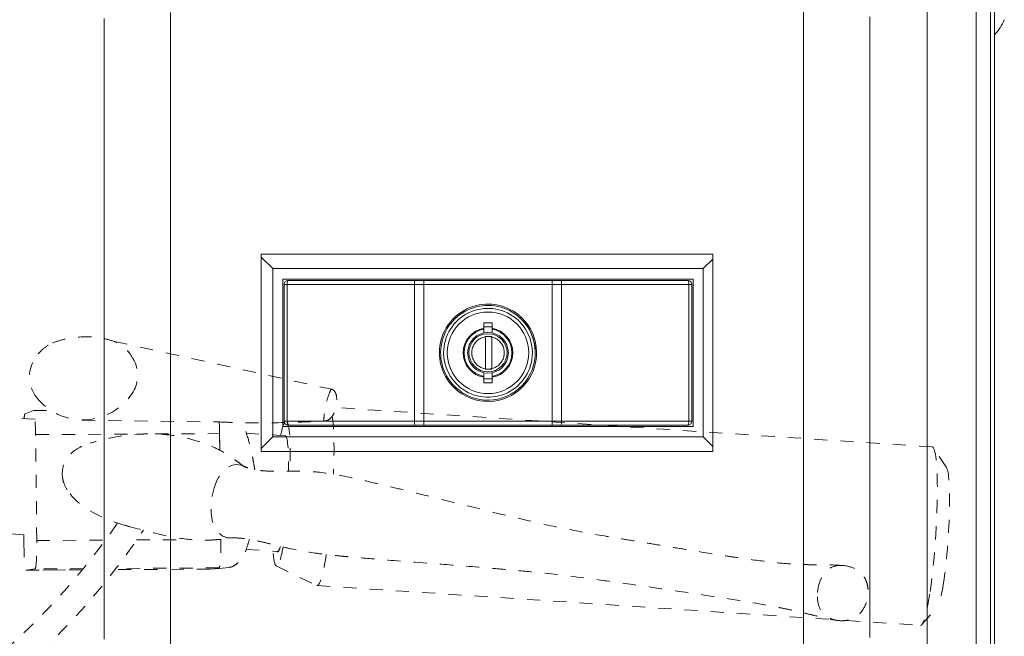
# Model space of a CAD drawing. Units: inches. Extents: x -59 to 363, y -535 to 202.
# Drawn here: x 196 to 203, y 35 to 40 of the extents above; entities that cross this region are included whole.
import ezdxf

# ---------------------------------------------------------------- set-up
doc = ezdxf.new("R2010")
doc.units = ezdxf.units.IN
doc.header["$MEASUREMENT"] = 0
doc.linetypes.add('DASHED', pattern=[0.2, 0.1, -0.1])
doc.layers.add('Unnamed [1.1]', color=7, linetype='Continuous', lineweight=0)
doc.layers.add('Unnamed [1]', color=7, linetype='Continuous', lineweight=0)

msp = doc.modelspace()

# ---------------------------------------------------------------- linework, layer by layer
at = {"layer": 'Unnamed [1.1]', "color": 178, "linetype": 'Continuous', "lineweight": 0}
for p, q in [((203.1205654, 44.8848201), (203.1205654, 0.8215303)), ((203.0136597, 44.7779144), (203.0136597, 0.928412)), ((202.6393591, 44.7689411), (202.6393591, 0.9373853)), ((203.1516919, 0.848953), (203.1516919, 44.6064411)), ((197.5755972, 36.574422), (197.5755972, 38.074422)), ((201.0105973, 38.074422), (197.5755972, 38.074422)), ((197.663353, 37.9644701), (197.5755973, 38.0522258)), ((201.0105974, 38.037721), (200.9373465, 37.9644701)), ((201.0105973, 36.574422), (201.0105973, 38.074422)), ((200.9373465, 37.9644701), (197.663353, 37.9644701)), ((197.663353, 37.9644701), (197.663353, 36.6844727)), ((200.9373465, 36.6844727), (200.9373465, 37.9644701)), ((197.7403529, 37.8844703), (197.7403529, 36.7644725)), ((200.8603466, 37.8844703), (197.7403529, 37.8844703)), ((197.7567641, 37.8444703), (197.7503529, 37.8444703)), ((197.7503529, 37.8444703), (197.7503529, 36.8044725)), ((197.7732576, 37.8444703), (197.7567641, 37.8444703)), ((197.7732576, 36.8044725), (197.7732576, 37.8444703)), ((197.7732576, 37.8444703), (198.7403849, 37.8444703)), ((198.7474801, 37.8744703), (197.7803529, 37.8744703)), ((198.7403849, 37.8444703), (198.7403849, 36.8044725)), ((198.7403849, 37.8444703), (198.775607, 37.8444703)), ((198.8113378, 37.8744703), (198.7474801, 37.8744703)), ((198.775607, 37.8444703), (198.8113378, 37.8444703)), ((199.7893618, 37.8744703), (198.8113378, 37.8744703)), ((198.8113378, 37.8744703), (198.8113378, 37.8656835)), ((198.8113378, 37.8656835), (198.8113378, 37.8444703)), ((198.8113378, 36.8044725), (198.8113378, 37.8444703)), ((198.8113378, 37.8444703), (199.7893618, 37.8444703)), ((199.8532194, 37.8744703), (199.7893618, 37.8744703)), ((199.7893618, 37.8656835), (199.7893618, 37.8744703)), ((199.7893618, 37.8444703), (199.7893618, 37.8656835)), ((199.7893618, 37.8444703), (199.7893618, 36.8044725)), ((199.7893618, 37.8444703), (199.8250926, 37.8444703)), ((199.8250926, 37.8444703), (199.8603147, 37.8444703)), ((200.8203467, 37.8744703), (199.8532194, 37.8744703)), ((199.8603147, 37.8444703), (200.827442, 37.8444703)), ((199.8603147, 36.8044725), (199.8603147, 37.8444703)), ((200.8439354, 37.8444703), (200.827442, 37.8444703)), ((200.827442, 37.8444703), (200.827442, 36.8044725)), ((200.8503467, 37.8444703), (200.8439354, 37.8444703)), ((200.8503467, 36.8044725), (200.8503467, 37.8444703)), ((200.8603466, 36.7644725), (200.8603466, 37.8844703)), ((199.2690998, 37.5518978), (199.3315998, 37.5518978)), ((199.2690998, 37.5110141), (199.2690998, 37.5518978)), ((199.3315998, 37.5218978), (199.2690998, 37.5218978)), ((199.3315998, 37.5518978), (199.3315998, 37.5110141)), ((199.2690998, 37.5038406), (199.2690998, 37.5110141)), ((199.2690998, 37.4762885), (199.2690998, 37.5038406)), ((199.3307162, 37.4494725), (199.2807162, 37.4494725)), ((199.2807162, 37.4494725), (199.2807162, 37.1994725)), ((199.3307162, 37.1994725), (199.3307162, 37.4494725)), ((199.3315998, 37.5110141), (199.3315998, 37.5038406)), ((199.3315998, 37.5038406), (199.3315998, 37.4762885)), ((199.2690998, 37.1451022), (199.2690998, 37.1726543)), ((199.2690998, 37.1379287), (199.2690998, 37.1451022)), ((199.2807162, 37.1994725), (199.3307162, 37.1994725)), ((199.3315998, 37.1726543), (199.3315998, 37.1451022)), ((199.3315998, 37.1451022), (199.3315998, 37.1379287)), ((199.2690998, 37.097045), (199.2690998, 37.1379287)), ((199.2690998, 37.127045), (199.3315998, 37.127045)), ((199.3315998, 37.097045), (199.2690998, 37.097045)), ((199.3315998, 37.1379287), (199.3315998, 37.097045)), ((197.7403529, 36.7644725), (200.8603466, 36.7644725)), ((197.7503529, 36.8044725), (197.7567641, 36.8044725)), ((197.7567641, 36.8044725), (197.7732576, 36.8044725)), ((198.7403849, 36.8044725), (197.7732576, 36.8044725)), ((197.7803529, 36.7744725), (198.7474801, 36.7744725)), ((198.775607, 36.8044725), (198.7403849, 36.8044725)), ((198.7474801, 36.7744725), (198.8113378, 36.7744725)), ((198.8113378, 36.8044725), (198.775607, 36.8044725)), ((198.8113378, 36.8044725), (198.8113378, 36.7832593)), ((199.7893618, 36.8044725), (198.8113378, 36.8044725)), ((198.8113378, 36.7832593), (198.8113378, 36.7744725)), ((198.8113378, 36.7744725), (199.7893618, 36.7744725)), ((199.7893618, 36.7832593), (199.7893618, 36.8044725)), ((199.8250926, 36.8044725), (199.7893618, 36.8044725)), ((199.7893618, 36.7744725), (199.7893618, 36.7832593)), ((199.7893618, 36.7744725), (199.8532194, 36.7744725)), ((199.8603147, 36.8044725), (199.8250926, 36.8044725)), ((199.8532194, 36.7744725), (200.8203467, 36.7744725)), ((200.827442, 36.8044725), (199.8603147, 36.8044725)), ((200.827442, 36.8044725), (200.8439354, 36.8044725)), ((200.8439354, 36.8044725), (200.8503467, 36.8044725)), ((197.5755975, 36.5967171), (197.663353, 36.6844727)), ((197.663353, 36.6844727), (200.9373465, 36.6844727)), ((200.9373465, 36.6844727), (201.0105975, 36.6112217)), ((197.5755972, 36.574422), (201.0105973, 36.574422))]:
    msp.add_line(p, q, dxfattribs=at)
at = {"layer": 'Unnamed [1.1]', "color": 178, "linetype": 'Continuous', "lineweight": 0, "extrusion": (0, 0, -1)}
for points in [[(-201.6994291, 39.9178761), (-201.6994283, 39.8427129), (-201.6994275, 39.7675497), (-201.6994268, 39.6923865), (-201.6994263, 39.6172233), (-201.6994258, 39.5420601), (-201.6994255, 39.4668968), (-201.6994253, 39.3917335), (-201.6994253, 39.3165702), (-201.6994254, 39.2414068), (-201.6994258, 39.1662434), (-201.6994263, 39.09108), (-201.6994271, 39.0159165), (-201.6994281, 38.940753), (-201.6994294, 38.8655895), (-201.6994309, 38.7904259), (-201.6994327, 38.7152622), (-201.6994348, 38.6400985), (-201.6994372, 38.5649348), (-201.6994399, 38.489771), (-201.6994429, 38.4146071), (-201.6994464, 38.3394432), (-201.6994501, 38.2642792), (-201.6994543, 38.1891151), (-201.6994589, 38.113951), (-201.6994639, 38.0387868), (-201.6994693, 37.9636225), (-201.6994751, 37.8884582), (-201.6994814, 37.8132937), (-201.6994882, 37.7381292), (-201.6994955, 37.6629646), (-201.6995033, 37.5878), (-201.6995116, 37.5126352), (-201.6995204, 37.4374703), (-201.6995298, 37.3623054), (-201.6995397, 37.2871403), (-201.6995502, 37.2119751), (-201.6995614, 37.1368099), (-201.6995731, 37.0616445), (-201.6995854, 36.986479), (-201.6995984, 36.9113135), (-201.6996121, 36.8361478), (-201.6996264, 36.760982), (-201.6996413, 36.685816), (-201.699657, 36.61065), (-201.6996734, 36.5354838), (-201.6996906, 36.4603175), (-201.6997084, 36.3851511), (-201.6997271, 36.3099846), (-201.6997465, 36.2348179), (-201.6997667, 36.1596511), (-201.6997877, 36.0844841), (-201.6998095, 36.009317), (-201.6998321, 35.9341498), (-201.6998556, 35.8589824), (-201.69988, 35.7838148), (-201.6999052, 35.7086471), (-201.6999313, 35.6334793), (-201.6999584, 35.5583113), (-201.6999863, 35.4831432), (-201.7000152, 35.4079749), (-201.7000451, 35.3328064), (-201.7000759, 35.2576377), (-201.7001077, 35.1824689), (-201.7001389, 35.1073)], [(-199.8582365, 37.8656835), (-199.8571613, 37.8694144), (-199.8559346, 37.8721867), (-199.8546036, 37.8738938), (-199.8532194, 37.8744703)], [(-199.8603147, 37.8444703), (-199.8601783, 37.850323), (-199.8597746, 37.8559508), (-199.8591189, 37.8611374), (-199.8582365, 37.8656835)], [(-200.8203467, 37.8744703), (-200.8217309, 37.8738938), (-200.8230619, 37.8721867), (-200.8242886, 37.8694144), (-200.8253638, 37.8656835)], [(-200.8253638, 37.8656835), (-200.8262462, 37.8611374), (-200.8269019, 37.8559508), (-200.8273056, 37.850323), (-200.827442, 37.8444703)], [(-199.4240991, 37.3244713), (-199.4238231, 37.31638), (-199.4230019, 37.3083263), (-199.4216491, 37.3003426), (-199.4197786, 37.2924612), (-199.4174041, 37.2847144), (-199.4145394, 37.2771346), (-199.4111982, 37.269754), (-199.4073942, 37.262605), (-199.4031412, 37.2557199), (-199.398453, 37.2491311), (-199.3933433, 37.2428708), (-199.3878258, 37.2369714), (-199.3819175, 37.2314621), (-199.3756478, 37.2263598), (-199.3690496, 37.2216782), (-199.3621554, 37.2174311), (-199.3549981, 37.2136322), (-199.3476102, 37.2102952), (-199.3400245, 37.207434), (-199.3322737, 37.2050623), (-199.3243905, 37.2031937), (-199.3164076, 37.2018422), (-199.3083577, 37.2010214), (-199.3002736, 37.200745), (-199.2921879, 37.2010223), (-199.2841346, 37.201844), (-199.2761472, 37.2031965), (-199.2682598, 37.2050658), (-199.260506, 37.2074384), (-199.2529198, 37.2103003), (-199.245535, 37.2136378), (-199.2383853, 37.2174372), (-199.2315047, 37.2216847), (-199.224927, 37.2263665), (-199.2186859, 37.2314688), (-199.2128153, 37.2369779), (-199.207345, 37.242877), (-199.2022886, 37.2491368), (-199.1976558, 37.255725), (-199.193456, 37.2626094), (-199.1896989, 37.2697576), (-199.1863941, 37.2771374), (-199.1835512, 37.2847165), (-199.1811797, 37.2924627), (-199.1792892, 37.3003435), (-199.1778893, 37.3083267), (-199.1769896, 37.3163801), (-199.1765998, 37.3244714)], [(-199.8532194, 36.7744725), (-199.8546036, 36.7750489), (-199.8559346, 36.7767561), (-199.8571613, 36.7795284), (-199.8582365, 36.7832593)], [(-199.8582365, 36.7832593), (-199.8591189, 36.7878054), (-199.8597746, 36.792992), (-199.8601783, 36.7986198), (-199.8603147, 36.8044725)], [(-200.8253638, 36.7832593), (-200.8242886, 36.7795284), (-200.8230619, 36.7767561), (-200.8217309, 36.7750489), (-200.8203467, 36.7744725)], [(-200.827442, 36.8044725), (-200.8273056, 36.7986198), (-200.8269019, 36.792992), (-200.8262462, 36.7878054), (-200.8253638, 36.7832593)]]:
    msp.add_lwpolyline(points, dxfattribs=at)
at = {"layer": 'Unnamed [1.1]', "color": 178, "linetype": 'Continuous', "lineweight": 0}
for points in [[(197.7732576, 37.8444703), (197.7733939, 37.850323), (197.7737977, 37.8559508), (197.7744534, 37.8611374), (197.7753358, 37.8656835)], [(197.7753358, 37.8656835), (197.776411, 37.8694144), (197.7776376, 37.8721867), (197.7789687, 37.8738938), (197.7803529, 37.8744703)], [(198.742463, 37.8656835), (198.7415806, 37.8611374), (198.740925, 37.8559508), (198.7405212, 37.850323), (198.7403849, 37.8444703)], [(198.7474801, 37.8744703), (198.7460959, 37.8738938), (198.7447649, 37.8721867), (198.7435382, 37.8694144), (198.742463, 37.8656835)], [(199.1765998, 37.3244714), (199.1769923, 37.3325628), (199.1778947, 37.3406165), (199.1792975, 37.3486002), (199.181191, 37.3564817), (199.1835657, 37.3642285), (199.186412, 37.3718083), (199.1897206, 37.3791889), (199.1934817, 37.3863379), (199.1976858, 37.3932229), (199.2023234, 37.3998118), (199.207385, 37.406072), (199.212861, 37.4119714), (199.2187378, 37.4174806), (199.2249854, 37.4225829), (199.2315699, 37.4272645), (199.2384573, 37.4315116), (199.2456135, 37.4353105), (199.2530046, 37.4386475), (199.2605965, 37.4415087), (199.2683553, 37.4438805), (199.2762469, 37.445749), (199.2842374, 37.4471006), (199.2922927, 37.4479214), (199.3003789, 37.4481978), (199.3084622, 37.4479205), (199.3165098, 37.4470988), (199.3244892, 37.4457463), (199.3323678, 37.443877), (199.3401131, 37.4415045), (199.3476926, 37.4386426), (199.3550737, 37.435305), (199.3622238, 37.4315057), (199.3691105, 37.4272582), (199.3757012, 37.4225764), (199.3819633, 37.417474), (199.3878643, 37.4119649), (199.3933749, 37.4060658), (199.3984781, 37.3998059), (199.4031604, 37.3932177), (199.407408, 37.3863332), (199.4112072, 37.379185), (199.4145444, 37.3718051), (199.4174059, 37.364226), (199.4197781, 37.3564798), (199.4216471, 37.348599), (199.4229995, 37.3406158), (199.4238214, 37.3325624), (199.4240991, 37.3244713)], [(197.7753358, 36.7832593), (197.7744534, 36.7878054), (197.7737977, 36.792992), (197.7733939, 36.7986198), (197.7732576, 36.8044725)], [(197.7803529, 36.7744725), (197.7789687, 36.7750489), (197.7776376, 36.7767561), (197.776411, 36.7795284), (197.7753358, 36.7832593)], [(198.7403849, 36.8044725), (198.7405212, 36.7986198), (198.740925, 36.792992), (198.7415806, 36.7878054), (198.742463, 36.7832593)], [(198.742463, 36.7832593), (198.7435382, 36.7795284), (198.7447649, 36.7767561), (198.7460959, 36.7750489), (198.7474801, 36.7744725)]]:
    msp.add_lwpolyline(points, dxfattribs=at)
for centre, radius, start, end in [((202.8828676, 40), 0.3721809, 316.2442965, 337.51289471), ((197.7803529, 37.8444703), 0.03, 135, 180), ((197.7803529, 37.8444703), 0.03, 90, 135), ((200.8203467, 37.8444703), 0.03, 45, 90), ((200.8203467, 37.8444703), 0.03, 0, 45), ((199.3003498, 37.3244714), 0.3699993, 51.7728706, 231.7728706), ((199.3003498, 37.3244714), 0.3599993, 51.7728706, 231.7728706), ((199.3003498, 37.3244714), 0.3376916, 51.7728706, 180), ((199.3003498, 37.3244714), 0.3099993, 0, 180), ((199.3003498, 37.3244714), 0.3699993, 231.7728706, 51.7728706), ((199.3003498, 37.3244714), 0.3599993, 231.7728706, 51.7728706), ((199.3003498, 37.3244714), 0.3376916, 0, 51.7728706), ((199.3003498, 37.3244714), 0.3599993, 0, 51.7728706), ((199.3003498, 37.3244714), 0.1891421, 99.5099954, 260.4900046), ((199.3003498, 37.3244714), 0.1820711, 99.88296923, 180), ((199.3003498, 37.3244714), 0.155, 90, 180), ((199.3003498, 37.3244714), 0.145, 90, 180), ((199.3003498, 37.3244714), 0.155, 0, 90), ((199.3003498, 37.3244714), 0.145, 270, 90), ((199.3003498, 37.3244714), 0.1891421, 279.5099954, 80.4900046), ((199.3003498, 37.3244714), 0.1820711, 0, 80.11703077), ((199.3003498, 37.3244714), 0.3376916, 180, 231.7728706), ((199.3003498, 37.3244714), 0.3099993, 180, 0), ((199.3003498, 37.3244714), 0.3376916, 231.7728706, 0), ((199.3003498, 37.3244714), 0.1820711, 180, 260.11703077), ((199.3003498, 37.3244714), 0.155, 180, 270), ((199.3003498, 37.3244714), 0.145, 180, 270), ((199.3003498, 37.3244714), 0.155, 270, 0), ((199.3003498, 37.3244714), 0.1820711, 279.88296923, 0), ((197.7803529, 36.8044725), 0.03, 180, 225), ((197.7803529, 36.8044725), 0.03, 225, 270), ((200.8203467, 36.8044725), 0.03, 270, 315), ((200.8203467, 36.8044725), 0.03, 315, 0)]:
    msp.add_arc(centre, radius, start, end, dxfattribs=at)
at = {"layer": 'Unnamed [1]', "color": 178, "linetype": 'DASHED', "lineweight": 0}
for p, q in [((196.4597846, 37.4103662), (198.1126936, 37.0468041)), ((195.8555577, 36.8186096), (192.4494704, 37.0431862)), ((195.7804788, 36.8602768), (195.8436658, 36.8849415)), ((195.8440912, 36.8850404), (195.8436657, 36.8849578)), ((195.8440912, 36.8850404), (195.9768638, 36.8857806)), ((202.6784541, 36.6086371), (198.1436214, 36.9076363)), ((196.212165, 36.812069), (197.2564022, 36.7986315)), ((198.0596482, 36.8049602), (198.0642331, 36.806832)), ((195.8599445, 36.702067), (196.6829133, 36.7066551)), ((195.8693585, 35.8965912), (195.8599445, 36.702067)), ((196.7695464, 36.7071381), (197.2590536, 36.7098672)), ((197.2590536, 36.7098672), (197.2605276, 36.5837512)), ((197.7581851, 36.6931619), (197.4630136, 36.7126237)), ((202.7869901, 36.4527643), (202.6876163, 36.6017957)), ((192.2778986, 36.1714892), (195.8689128, 35.9347196)), ((195.7715542, 35.8706417), (195.7711598, 35.9411653)), ((196.5380299, 36.0129729), (196.5762052, 36.002363)), ((195.8693585, 35.8965912), (196.3907021, 35.8994977)), ((196.6286362, 35.9008242), (197.0263631, 35.9030416)), ((197.2431731, 35.9042504), (197.2684676, 35.9043914)), ((197.2684337, 35.9072869), (197.2684676, 35.9043914)), ((197.2686369, 35.8831289), (197.2687313, 35.9040465)), ((197.26872, 35.9040668), (197.2687243, 35.9073345)), ((197.4614939, 35.8297145), (197.7001406, 35.8139796)), ((195.7875469, 35.6714713), (196.2163762, 35.6738621)), ((195.7875471, 35.6714696), (195.787695, 35.6714801)), ((195.787695, 35.671482), (195.8558761, 35.6809601)), ((196.2163579, 35.6738719), (195.787695, 35.671482)), ((196.2238368, 35.6830115), (195.8558761, 35.6809601)), ((197.1868041, 35.6792822), (196.4647758, 35.6752568)), ((197.2549852, 35.6887603), (196.4717926, 35.6843939)), ((197.1868041, 35.6792805), (197.1866561, 35.6792695)), ((197.1868041, 35.6792805), (197.2535128, 35.6837942)), ((197.2535128, 35.6837942), (197.3337902, 35.6927344)), ((197.6904024, 35.7032425), (197.9979112, 35.5552576)), ((201.9999584, 35.7069384), (201.9997032, 35.7069571)), ((198.0027877, 35.5542848), (197.9978895, 35.5549321)), ((198.0008618, 35.5544159), (201.9201738, 35.2960004)), ((202.5990051, 35.2575113), (202.7170925, 35.3922121)), ((201.9426062, 35.2913306), (201.942823, 35.2912887)), ((202.0297917, 35.2887728), (202.5889971, 35.2519022)), ((202.5963061, 35.2542353), (202.5889555, 35.2512278))]:
    msp.add_line(p, q, dxfattribs=at)
at = {"layer": 'Unnamed [1]', "color": 178, "linetype": 'Continuous', "lineweight": 0}
for points in [[(196.8867689, 35.1017208), (196.8867663, 35.1768846), (196.886764, 35.2520482), (196.886762, 35.3272119), (196.8867603, 35.4023754), (196.8867589, 35.477539), (196.8867577, 35.5527025), (196.8867568, 35.6278659), (196.8867561, 35.7030293), (196.8867556, 35.7781927), (196.8867553, 35.853356), (196.8867552, 35.9285193), (196.8867553, 36.0036826), (196.8867555, 36.0788459), (196.8867559, 36.1540091), (196.8867564, 36.2291723), (196.886757, 36.3043355), (196.8867577, 36.3794987), (196.8867585, 36.4546619), (196.8867593, 36.529825), (196.8867602, 36.6049882), (196.8867611, 36.6801514), (196.8867621, 36.7553145), (196.886763, 36.8304777), (196.886764, 36.9056408), (196.8867649, 36.980804), (196.8867658, 37.0559671), (196.8867666, 37.1311303), (196.8867673, 37.2062935), (196.886768, 37.2814567), (196.8867686, 37.3566199), (196.886769, 37.4317832), (196.8867693, 37.5069465), (196.8867695, 37.5821098), (196.8867695, 37.6572731), (196.8867694, 37.7324364), (196.886769, 37.8075998), (196.8867685, 37.8827633), (196.8867677, 37.9579267), (196.8867667, 38.0330902), (196.8867655, 38.1082538), (196.886764, 38.1834174), (196.8867622, 38.258581), (196.8867601, 38.3337447), (196.8867577, 38.4089085), (196.886755, 38.4840723), (196.8867519, 38.5592361), (196.8867485, 38.6344001), (196.8867447, 38.7095641), (196.8867405, 38.7847281), (196.886736, 38.8598922), (196.886731, 38.9350564), (196.8867256, 39.0102207), (196.8867197, 39.0853851), (196.8867134, 39.1605495), (196.8867066, 39.235714), (196.8866993, 39.3108786), (196.8866916, 39.3860433), (196.8866833, 39.4612081), (196.8866744, 39.5363729), (196.886665, 39.6115379), (196.8866551, 39.686703), (196.8866446, 39.7618681), (196.8866335, 39.8370334), (196.8866217, 39.9121987)], [(196.3824557, 35.1459039), (196.3824542, 35.1733264), (196.3824528, 35.2007494), (196.3824515, 35.2281729), (196.3824501, 35.2555968), (196.3824488, 35.2830213), (196.3824476, 35.3104461), (196.3824463, 35.3378715), (196.3824452, 35.3652973), (196.382444, 35.3927236), (196.3824429, 35.4201503), (196.3824418, 35.4475775), (196.3824408, 35.4750052), (196.3824398, 35.5024332), (196.3824388, 35.5298618), (196.3824379, 35.5572908), (196.382437, 35.5847202), (196.3824361, 35.6121501), (196.3824353, 35.6395804), (196.3824345, 35.6670112), (196.3824337, 35.6944424), (196.382433, 35.721874), (196.3824323, 35.7493061), (196.3824317, 35.7767386), (196.382431, 35.8041715), (196.3824304, 35.8316048), (196.3824299, 35.8590386), (196.3824294, 35.8864727), (196.3824289, 35.9139073), (196.3824284, 35.9413423), (196.382428, 35.9687777), (196.3824276, 35.9962136), (196.3824273, 36.0236498), (196.3824269, 36.0510864), (196.3824266, 36.0785235), (196.3824264, 36.1059609), (196.3824261, 36.1333988), (196.3824259, 36.160837), (196.3824258, 36.1882756), (196.3824256, 36.2157146), (196.3824255, 36.243154), (196.3824254, 36.2705938), (196.3824254, 36.298034), (196.3824254, 36.3254746), (196.3824254, 36.3529155), (196.3824254, 36.3803568), (196.3824255, 36.4077985), (196.3824256, 36.4352406), (196.3824257, 36.462683), (196.3824259, 36.4901258), (196.3824261, 36.5175689), (196.3824263, 36.5450124), (196.3824265, 36.5724563), (196.3824268, 36.5999006), (196.3824271, 36.6273452), (196.3824274, 36.6547901), (196.3824278, 36.6822354), (196.3824282, 36.709681), (196.3824286, 36.737127), (196.382429, 36.7645734), (196.3824295, 36.7920201), (196.38243, 36.8194671), (196.3824305, 36.8469144), (196.382431, 36.8743621), (196.3824316, 36.9018101), (196.3824322, 36.9292585), (196.3824328, 36.9567071), (196.3824334, 36.9841561), (196.3824341, 37.0116055), (196.3824348, 37.0390551), (196.3824355, 37.0665051), (196.3824362, 37.0939553), (196.382437, 37.1214059), (196.3824378, 37.1488568), (196.3824386, 37.176308), (196.3824395, 37.2037595), (196.3824403, 37.2312113), (196.3824412, 37.2586634), (196.3824421, 37.2861159), (196.382443, 37.3135686), (196.382444, 37.3410216), (196.382445, 37.3684749), (196.382446, 37.3959285), (196.382447, 37.4233823), (196.382448, 37.4508365), (196.3824491, 37.4782909), (196.3824502, 37.5057456), (196.3824513, 37.5332006), (196.3824524, 37.5606559), (196.3824535, 37.5881115), (196.3824547, 37.6155673), (196.3824559, 37.6430234), (196.3824571, 37.6704797), (196.3824583, 37.6979363), (196.3824596, 37.7253932), (196.3824608, 37.7528503), (196.3824621, 37.7803077), (196.3824634, 37.8077654), (196.3824648, 37.8352233), (196.3824661, 37.8626814), (196.3824675, 37.8901398), (196.3824688, 37.9175984), (196.3824702, 37.9450573), (196.3824717, 37.9725164), (196.3824731, 37.9999758), (196.3824746, 38.0274354), (196.382476, 38.0548952), (196.3824775, 38.0823553), (196.382479, 38.1098155), (196.3824805, 38.137276), (196.3824821, 38.1647368), (196.3824836, 38.1921977), (196.3824852, 38.2196589), (196.3824868, 38.2471203), (196.3824884, 38.2745819), (196.38249, 38.3020437), (196.3824916, 38.3295057), (196.3824933, 38.356968), (196.382495, 38.3844306), (196.3824967, 38.4118944), (196.3824986, 38.4393595), (196.3825006, 38.4668259), (196.3825027, 38.4942935), (196.3825049, 38.5217623), (196.3825072, 38.5492321), (196.3825095, 38.5767029), (196.3825119, 38.6041747), (196.3825144, 38.6316473), (196.382517, 38.6591208), (196.3825197, 38.686595), (196.3825224, 38.71407), (196.3825251, 38.7415455), (196.3825279, 38.7690216), (196.3825308, 38.7964983), (196.3825337, 38.8239753), (196.3825366, 38.8514528), (196.3825395, 38.8789306), (196.3825425, 38.9064086), (196.3825455, 38.9338868), (196.3825485, 38.9613652), (196.3825515, 38.9888436), (196.3825545, 39.016322), (196.3825576, 39.0438003), (196.3825606, 39.0712786), (196.3825636, 39.0987566), (196.3825666, 39.1262344), (196.3825695, 39.1537119), (196.3825725, 39.181189), (196.3825754, 39.2086657), (196.3825783, 39.2361418), (196.3825811, 39.2636175), (196.3825839, 39.2910924), (196.3825867, 39.3185667), (196.3825894, 39.3460403), (196.382592, 39.373513), (196.3825946, 39.4009848), (196.3825971, 39.4284557), (196.3825995, 39.4559256), (196.3826018, 39.4833944), (196.3826041, 39.5108621), (196.3826063, 39.5383286), (196.3826084, 39.5657939), (196.3826103, 39.5932578), (196.3826122, 39.6207204), (196.382614, 39.6481815), (196.3826156, 39.675641), (196.3826171, 39.7030991), (196.3826186, 39.7305554), (196.3826198, 39.7580101), (196.382621, 39.7854631), (196.382622, 39.8129142), (196.3826228, 39.8403634), (196.3826236, 39.8678107)]]:
    msp.add_lwpolyline(points, dxfattribs=at)
at = {"layer": 'Unnamed [1]', "color": 178, "linetype": 'Continuous', "lineweight": 0, "extrusion": (0, 0, -1)}
msp.add_lwpolyline([(-202.2037586, 39.8798879), (-202.2037578, 39.8524374), (-202.203757, 39.8249865), (-202.2037562, 39.7975353), (-202.2037554, 39.7700838), (-202.2037545, 39.7426319), (-202.2037536, 39.7151798), (-202.2037527, 39.6877274), (-202.2037518, 39.6602747), (-202.2037508, 39.6328217), (-202.2037499, 39.6053684), (-202.2037489, 39.5779148), (-202.2037479, 39.5504609), (-202.2037468, 39.5230068), (-202.2037458, 39.4955523), (-202.2037447, 39.4680976), (-202.2037436, 39.4406426), (-202.2037424, 39.4131874), (-202.2037413, 39.3857318), (-202.2037401, 39.358276), (-202.2037389, 39.3308199), (-202.2037377, 39.3033636), (-202.2037365, 39.2759069), (-202.2037353, 39.2484501), (-202.203734, 39.2209929), (-202.2037327, 39.1935355), (-202.2037314, 39.1660779), (-202.2037301, 39.13862), (-202.2037287, 39.1111619), (-202.2037274, 39.0837035), (-202.203726, 39.0562448), (-202.2037246, 39.028786), (-202.2037232, 39.0013268), (-202.2037217, 38.9738675), (-202.2037203, 38.9464079), (-202.2037188, 38.9189481), (-202.2037173, 38.891488), (-202.2037158, 38.8640277), (-202.2037143, 38.8365672), (-202.2037128, 38.8091065), (-202.2037112, 38.7816455), (-202.2037096, 38.7541844), (-202.203708, 38.726723), (-202.2037064, 38.6992614), (-202.2037048, 38.6717996), (-202.2037032, 38.6443375), (-202.2037015, 38.6168753), (-202.2036999, 38.5894127), (-202.2036981, 38.5619489), (-202.2036962, 38.5344837), (-202.2036942, 38.5070173), (-202.2036921, 38.4795497), (-202.2036899, 38.452081), (-202.2036877, 38.4246112), (-202.2036853, 38.3971404), (-202.2036829, 38.3696686), (-202.2036804, 38.3421959), (-202.2036778, 38.3147225), (-202.2036752, 38.2872482), (-202.2036725, 38.2597733), (-202.2036697, 38.2322978), (-202.2036669, 38.2048216), (-202.2036641, 38.177345), (-202.2036612, 38.1498679), (-202.2036583, 38.1223905), (-202.2036553, 38.0949127), (-202.2036523, 38.0674347), (-202.2036493, 38.0399564), (-202.2036463, 38.0124781), (-202.2036433, 37.9849997), (-202.2036403, 37.9575213), (-202.2036373, 37.9300429), (-202.2036342, 37.9025647), (-202.2036312, 37.8750866), (-202.2036282, 37.8476088), (-202.2036253, 37.8201314), (-202.2036223, 37.7926543), (-202.2036194, 37.7651776), (-202.2036165, 37.7377014), (-202.2036137, 37.7102258), (-202.2036109, 37.6827508), (-202.2036081, 37.6552765), (-202.2036055, 37.627803), (-202.2036028, 37.6003303), (-202.2036002, 37.5728585), (-202.2035978, 37.5453876), (-202.2035953, 37.5179177), (-202.203593, 37.4904488), (-202.2035907, 37.4629811), (-202.2035885, 37.4355146), (-202.2035865, 37.4080494), (-202.2035845, 37.3805855), (-202.2035826, 37.3531229), (-202.2035809, 37.3256618), (-202.2035792, 37.2982022), (-202.2035777, 37.2707442), (-202.2035763, 37.2432878), (-202.203575, 37.2158331), (-202.2035738, 37.1883802), (-202.2035728, 37.1609291), (-202.203572, 37.1334799), (-202.2035713, 37.1060326), (-202.2035707, 37.0785873), (-202.2035703, 37.0511442), (-202.2035701, 37.0237031), (-202.20357, 36.9962643), (-202.2035701, 36.9688277), (-202.2035704, 36.9413934), (-202.2035709, 36.9139615), (-202.2035715, 36.8865321), (-202.2035724, 36.8591052), (-202.2035734, 36.8316809), (-202.2035747, 36.8042592), (-202.2035761, 36.7768402), (-202.2035778, 36.749424), (-202.2035797, 36.7220107), (-202.2035818, 36.6946002), (-202.2035841, 36.6671926), (-202.2035867, 36.6397881), (-202.2035895, 36.6123867), (-202.2035926, 36.5849884), (-202.2035959, 36.5575933), (-202.2035994, 36.5302015), (-202.2036033, 36.502813), (-202.2036073, 36.475428), (-202.2036117, 36.4480463), (-202.2036163, 36.4206683), (-202.2036212, 36.3932937), (-202.2036264, 36.3659229), (-202.2036318, 36.3385557), (-202.2036376, 36.3111923), (-202.2036436, 36.2838328), (-202.20365, 36.2564772), (-202.2036566, 36.2291255), (-202.2036636, 36.2017778), (-202.2036709, 36.1744343), (-202.2036785, 36.1470949), (-202.2036865, 36.1197597), (-202.2036947, 36.0924287), (-202.2037033, 36.0651022), (-202.2037123, 36.03778), (-202.2037216, 36.0104623), (-202.203731, 35.9831463), (-202.2037404, 35.9558287), (-202.2037497, 35.9285089), (-202.2037588, 35.9011863), (-202.2037676, 35.8738602), (-202.2037763, 35.84653), (-202.2037846, 35.819195), (-202.2037926, 35.7918546), (-202.2038002, 35.7645081), (-202.2038073, 35.737155), (-202.203814, 35.7097944), (-202.2038202, 35.6824259), (-202.2038258, 35.6550487), (-202.2038308, 35.6276623), (-202.2038351, 35.6002659), (-202.2038387, 35.572859), (-202.2038416, 35.5454408), (-202.2038437, 35.5180108), (-202.203845, 35.4905683), (-202.2038453, 35.4631126), (-202.2038448, 35.4356431), (-202.2038432, 35.4081592), (-202.2038407, 35.3806602), (-202.2038371, 35.3531455), (-202.2038324, 35.3256144), (-202.2038265, 35.2980663), (-202.2038195, 35.2705005), (-202.2038112, 35.2429164), (-202.2038016, 35.2153134), (-202.2037907, 35.1876908), (-202.2037784, 35.1600479)], dxfattribs=at)
at = {"layer": 'Unnamed [1]', "color": 178, "linetype": 'DASHED', "lineweight": 0}
msp.add_lwpolyline([(196.2794745, 36.6387934), (196.2790853, 36.6386823), (196.27873, 36.638581), (196.2784083, 36.6384894), (196.2781201, 36.6384075), (196.2778651, 36.638335), (196.277643, 36.638272), (196.2774535, 36.6382183), (196.2772965, 36.6381739), (196.2771717, 36.6381385), (196.2770788, 36.6381122), (196.2770176, 36.6380947), (196.2769879, 36.6380861), (196.2769893, 36.6380863), (196.2770217, 36.638095), (196.2770848, 36.6381122), (196.2771783, 36.6381379), (196.277302, 36.6381719), (196.2774557, 36.6382141), (196.2776391, 36.6382644), (196.277852, 36.6383228), (196.278094, 36.638389), (196.2783651, 36.6384631), (196.2786648, 36.6385449), (196.278993, 36.6386343)], dxfattribs=at)
for centre, radius, start, end in [((196.0632134, 37.1409126), 0.25, 153.64589093, 217.83823071), ((196.3853683, 37.1526893), 0.25, 326.34893363, 24.78141197), ((196.2200526, 37.2627373), 0.4485946, 217.83823071, 326.34893363)]:
    msp.add_arc(centre, radius, start, end, dxfattribs=at)
at = {"layer": 'Unnamed [1]', "color": 178, "linetype": 'DASHED', "lineweight": 0, "extrusion": (0, 0, -1)}
for centre, major_axis, ratio, start_param, end_param in [((195.7820159, 36.6610608), (-0.0011111, 0.1993003), 0.074670325, 5.670677829, 6.254524734), ((198.0453614, 36.2316256), (0.0448438, 0.6801322), 0.104486692, 0.449010641, 1.313163233), ((197.7291717, 36.2561584), (0.0361538, 0.5483335), 0.104486692, 5.6345505, 6.109908463), ((197.7291026, 36.2534785), (0.0363485, 0.5512874), 0.104486692, 0.161739542, 1.246575341), ((197.7292538, 36.2547563), (0.0289129, 0.4385141), 0.104486692, 0.00088344, 1.163867947), ((202.6337267, 35.9302696), (0.0447274, 0.6783675), 0.104486692, 0.131158996, 2.271569441), ((202.7444577, 35.922882), (0.0352997, 0.5353797), 0.104486692, 0.135666014, 2.271195393), ((197.253726, 35.8880499), (0.0011111, -0.1993003), 0.074670325, 4.630718654, 6.273229495), ((197.7288962, 36.2512593), (-0.0361716, -0.5486042), 0.104486692, 0.041094673, 0.648656122), ((197.7290904, 36.2527313), (-0.0362739, -0.5501559), 0.104486692, 5.534058408, 6.325851844), ((197.7278394, 36.2389672), (-0.0282389, -0.4282916), 0.104486692, 5.832697169, 6.403322268), ((197.7290948, 36.2525839), (-0.0289188, -0.4386022), 0.104486692, 5.85733956, 6.283356421), ((198.0455956, 36.2339519), (-0.0448121, -0.6796521), 0.104486692, 5.416470581, 6.255058403), ((202.7445096, 35.9262578), (-0.0355304, -0.5388786), 0.104486692, 5.415618138, 6.144875629), ((202.6337267, 35.9302696), (-0.0447274, -0.6783675), 0.104486692, 5.413162094, 6.182582185)]:
    msp.add_ellipse(centre, major_axis=major_axis, ratio=ratio, start_param=start_param, end_param=end_param, dxfattribs=at)
at = {"layer": 'Unnamed [1]', "color": 178, "linetype": 'DASHED', "lineweight": 0}
for centre, major_axis, ratio, start_param, end_param in [((195.8452029, 36.6857255), (-0.0011111, 0.1993003), 0.074670325, 4.794059307, 6.283220769), ((197.2432204, 36.6890657), (-0.0011971, 0.2147206), 0.074670324, 4.809102357, 5.24747269), ((196.2745191, 36.4010984), (-0.157583, 0.1421681), 0.993883532, 0.861459373, 1.324779169), ((195.7864358, 35.8707716), (0.0011111, -0.1993003), 0.074670325, 4.712624499, 6.283200788), ((195.8546169, 35.8802497), (0.0011111, -0.1993003), 0.074670325, 0.009955812, 1.652466653), ((201.8862777, 35.5127844), (0.0245292, 0.1585018), 0.488425067, 1.079862432, 1.935789934)]:
    msp.add_ellipse(centre, major_axis=major_axis, ratio=ratio, start_param=start_param, end_param=end_param, dxfattribs=at)
for points, knots in [([(196.6123466, 37.2574787), (196.6087783, 37.2652078), (196.6049306, 37.2728402), (196.5741503, 37.3288074), (196.5335421, 37.3708291), (196.4562886, 37.4126547), (196.4216985, 37.4235434), (196.3107214, 37.447178), (196.2024829, 37.4506294), (196.0925151, 37.4317695), (196.0200573, 37.4117496), (195.986804, 37.39956), (195.9564979, 37.3815449)], [0, 0, 0, 0, 0.0345754365, 0.0345754365, 0.2573657204, 0.2573657204, 0.4058925763, 0.4058925763, 0.7029462882, 0.8514731441, 0.8514731441, 1, 1, 1, 1]), ([(195.9566152, 37.3816118), (195.9338451, 37.368112), (195.9126942, 37.3512365), (195.8830629, 37.3203925), (195.8668161, 37.3012229), (195.847044, 37.2677325), (195.8391965, 37.251892)], [0, 0, 0, 0, 0.492178258, 0.492178258, 0.787485213, 1, 1, 1, 1]), ([(198.1126935, 37.0468041), (198.1053318, 37.0491286), (198.0960719, 37.0239711), (198.0780127, 36.9719519), (198.0688248, 36.9418984), (198.0575444, 36.88832), (198.0537944, 36.8641837), (198.0556576, 36.846551)], [0, 0, 0, 0, 0.375, 0.375, 0.75, 0.75, 1, 1, 1, 1]), ([(198.0596961, 36.8051706), (198.063245, 36.805703), (198.068651, 36.8063518), (198.08537, 36.8134518), (198.1045082, 36.8218816), (198.1306607, 36.8643225), (198.1416162, 36.8977457), (198.1498322, 36.9352053), (198.1520463, 36.9683375), (198.1464252, 37.004416), (198.1414086, 37.0253943), (198.1233778, 37.0434305), (198.1126936, 37.0468041)], [0, 0, 0, 0, 0.1875, 0.1875, 0.3125, 0.375, 0.4375, 0.5, 0.75, 0.75, 0.875, 1, 1, 1, 1]), ([(198.0556576, 36.846551), (198.0527293, 36.8335243), (198.0512205, 36.8202766), (198.0531304, 36.8071197), (198.0557707, 36.8045822), (198.0596888, 36.8051695)], [0, 0, 0, 0, 0.5, 0.5, 1, 1, 1, 1]), ([(197.2564022, 36.7986315), (197.2867772, 36.7971279), (197.4394225, 36.79077), (197.7040683, 36.7901714), (197.9406198, 36.7999865), (198.0598212, 36.8052331)], [0, 0, 0, 0, 0.109451107, 0.554725554, 1, 1, 1, 1]), ([(197.526621, 36.435503), (197.5238122, 36.4547816), (197.5188812, 36.4848453), (197.5112646, 36.5255533), (197.507562, 36.5439206), (197.5000285, 36.5795152), (197.4820213, 36.6609287), (197.4473561, 36.7608162), (197.4254378, 36.7997494)], [0, 0, 0, 0, 0.25, 0.375, 0.5, 0.5, 0.75, 1, 1, 1, 1]), ([(197.4556933, 36.4542396), (197.4506817, 36.456924), (197.4376904, 36.4644332), (197.3988187, 36.49369), (197.338336, 36.5391567), (197.2512613, 36.5916479), (197.1180865, 36.6477667), (197.0442245, 36.6668133), (196.993577, 36.6790456), (196.9709987, 36.684102), (196.9409597, 36.6899702), (196.8956442, 36.6976467), (196.8550081, 36.7030198), (196.7728436, 36.7079975), (196.736046, 36.7088386), (196.6234652, 36.7059833), (196.5533944, 36.6993992), (196.4077552, 36.6733508), (196.3408463, 36.6569161), (196.28155, 36.6395019)], [0, 0, 0, 0, 0.0625, 0.09375, 0.125, 0.1875, 0.25, 0.375, 0.375, 0.4375, 0.5, 0.5, 0.625, 0.625, 0.71875, 0.71875, 0.875, 0.875, 1, 1, 1, 1]), ([(196.0650996, 36.3749097), (196.0604777, 36.4080565), (196.0665132, 36.4684092), (196.1228943, 36.5715529), (196.2123619, 36.6184695), (196.2757303, 36.6377616)], [0, 0, 0, 0, 0.25, 0.5, 1, 1, 1, 1]), ([(201.9993937, 35.7069704), (201.9543896, 35.7102384), (201.9112189, 35.7114387), (201.8258314, 35.7125961), (201.7860016, 35.7123753), (201.7171177, 35.7134114), (201.6701471, 35.7142449), (201.5768579, 35.7199521), (201.4563921, 35.7317014), (201.3527807, 35.7442175), (201.2076804, 35.7648797), (201.1384136, 35.7753749), (201.052849, 35.7885993), (200.9749202, 35.8009091), (200.8191929, 35.8263779), (200.7682514, 35.834795), (200.6593096, 35.8529415), (200.5562451, 35.8702184), (200.4051105, 35.8950778), (200.2938796, 35.9133948), (200.139213, 35.9394481), (199.9539955, 35.9720046), (199.6782809, 36.030163), (199.3420619, 36.1109599), (199.1228437, 36.1657299), (198.9154031, 36.2175213), (198.8111957, 36.2436638), (198.6544962, 36.2823305), (198.5471696, 36.3084497), (198.3852746, 36.3464725), (198.3103932, 36.3642818), (198.1656692, 36.395682), (198.0435957, 36.416338), (197.9249438, 36.4237896), (197.8433425, 36.4257317), (197.7520261, 36.4239896), (197.6456955, 36.4231599), (197.5931865, 36.4267884), (197.5795246, 36.4277927), (197.5584407, 36.4300938), (197.5161706, 36.4361086), (197.4948283, 36.4421214), (197.4722452, 36.4496469), (197.4648276, 36.4526165), (197.4553062, 36.4569197), (197.4535672, 36.4577282), (197.4492735, 36.4599525)], [0, 0, 0, 0, 0.125, 0.125, 0.25, 0.25, 0.3125, 0.375, 0.375, 0.4375, 0.46875, 0.4921875, 0.4921875, 0.53125, 0.53125, 0.546875, 0.546875, 0.5625, 0.578125, 0.59375, 0.59375, 0.625, 0.65625, 0.6875, 0.71875, 0.71875, 0.75, 0.75, 0.765625, 0.78125, 0.8125, 0.8125, 0.875, 0.90625, 0.90625, 0.9375, 0.96875, 0.96875, 0.97265625, 0.9765625, 0.9765625, 0.98828125, 0.98828125, 0.99609375, 0.99609375, 1, 1, 1, 1]), ([(196.5513824, 36.0093998), (196.4026852, 36.0507079), (196.2639641, 36.1126626), (196.1369954, 36.2298032), (196.1001517, 36.274876), (196.0758846, 36.3318537), (196.0713153, 36.3466535), (196.0681215, 36.358822), (196.0659436, 36.3693986), (196.0650996, 36.3749097)], [0, 0, 0, 0, 0.625, 0.625, 0.875, 0.9375, 0.96875, 0.96875, 1, 1, 1, 1]), ([(196.4823975, 36.0303318), (196.4813648, 36.0288063), (196.4803321, 36.0272807), (196.4792995, 36.0257552), (196.2267293, 35.6526441), (195.9360515, 35.3428385), (195.565473, 35.0055129), (195.2360903, 34.7224997), (194.8852593, 34.4697433), (194.2470091, 34.0333327), (193.8694013, 33.7952704), (193.4383199, 33.4860823), (193.2129339, 33.3186617), (192.8422668, 33.0058186), (192.4652241, 32.5873571), (192.2888066, 32.2630845), (192.2199945, 32.0933365)], [0, 0, 0, 0, 0.000642033, 0.000642033, 0.000642033, 0.157671008, 0.157671008, 0.210014, 0.349595311, 0.349595311, 0.558967278, 0.558967278, 0.61131027, 0.69854859, 0.838129901, 1, 1, 1, 1]), ([(192.3025175, 31.70024), (192.3553365, 31.9402519), (192.4633887, 32.18394), (192.6155165, 32.4232769), (192.7336144, 32.5860012), (192.9104077, 32.7896236), (193.1773295, 33.0386881), (193.5705928, 33.3506574), (194.0165802, 33.6532513), (194.4665876, 33.9505747), (194.9041945, 34.2453864), (195.6666463, 34.7977248), (196.2700924, 35.38376), (196.6084635, 35.8717328), (196.6323273, 35.9061472), (196.656191, 35.9405616), (196.6800547, 35.9749761)], [0, 0, 0, 0, 0.122834268, 0.153542835, 0.184251403, 0.245668537, 0.307085671, 0.368502805, 0.491337074, 0.552754208, 0.614171342, 0.73700561, 0.982674147, 0.982674147, 0.982674147, 1, 1, 1, 1]), ([(196.5615675, 36.0066033), (196.6579039, 35.980466), (196.7615918, 35.952854), (196.9320534, 35.9167891), (197.038614, 35.9011634), (197.1629443, 35.8975102), (197.2100489, 35.9008896), (197.2475192, 35.9046363), (197.2644354, 35.9067217), (197.3059116, 35.9122236), (197.3282274, 35.9150339), (197.3461885, 35.91626)], [0, 0, 0, 0, 0.25, 0.25, 0.5, 0.625, 0.78125, 0.78125, 0.875, 0.875, 1, 1, 1, 1]), ([(197.4858466, 35.9057275), (197.4784437, 35.8805489), (197.4632515, 35.8304268), (197.4352401, 35.7627968), (197.3833572, 35.7123187), (197.3537584, 35.6962813), (197.3393242, 35.6933188), (197.3337902, 35.6927344)], [0, 0, 0, 0, 0.297120803, 0.594241605, 0.742802007, 0.891362408, 1, 1, 1, 1]), ([(197.3500786, 35.9160717), (197.3878611, 35.917847), (197.4249636, 35.9145742), (197.4798109, 35.9072662), (197.5008248, 35.903206), (197.5440611, 35.8947869), (197.5741104, 35.8880692), (197.6363056, 35.8731893), (197.6928156, 35.8588034), (197.8243521, 35.8273824), (197.9542418, 35.8044307), (198.0972679, 35.7870485), (198.1907915, 35.7777605), (198.2401613, 35.7733612), (198.3249732, 35.7660087), (198.400096, 35.7594997), (198.606351, 35.7426936), (198.8149919, 35.7268926), (199.1659953, 35.6995238), (199.3532486, 35.6838778), (199.4047268, 35.6794523), (199.5325638, 35.6680587), (199.7540763, 35.6471257), (199.9448933, 35.6241645), (200.1599701, 35.5954614), (200.24631, 35.583347), (200.5795365, 35.5356876), (200.8470564, 35.4970867), (201.2622254, 35.4330858), (201.3919648, 35.4105132), (201.5034849, 35.3892958), (201.5505144, 35.3800372), (201.6288047, 35.3635802), (201.7023636, 35.3462235), (201.7618307, 35.3319015), (201.8114476, 35.3199178), (201.8551339, 35.3098311), (201.881276, 35.304012), (201.911827, 35.2974784), (201.9272316, 35.2943122), (201.9427954, 35.2912928)], [0, 0, 0, 0, 0.03125, 0.03125, 0.0625, 0.0625, 0.125, 0.125, 0.1875, 0.25, 0.375, 0.4375, 0.46875, 0.5, 0.5, 0.5625, 0.5625, 0.625, 0.65625, 0.65625, 0.66796875, 0.66796875, 0.6875, 0.7265625, 0.7265625, 0.75, 0.75, 0.8125, 0.8125, 0.875, 0.875, 0.890625, 0.9140625, 0.9375, 0.9375, 0.953125, 0.96875, 0.984375, 0.984375, 1, 1, 1, 1]), ([(197.2535128, 35.6837942), (197.2540163, 35.684418), (197.2545199, 35.6850417), (197.2550235, 35.6856655), (197.257032, 35.6881534), (197.2589242, 35.6937219), (197.2605954, 35.7048253)], [0, 0, 0, 0, 0.200461725, 0.200461725, 0.200461725, 1, 1, 1, 1]), ([(201.9997032, 35.7069571), (201.9708361, 35.709052), (201.924935, 35.7049073), (201.8659462, 35.6622944), (201.8397564, 35.6220462), (201.8295537, 35.5981113)], [0, 0, 0, 0, 0.5, 0.75, 1, 1, 1, 1]), ([(201.9426253, 35.2913269), (201.9709492, 35.2858339), (201.9982972, 35.2860108), (202.0416376, 35.291153), (202.0805929, 35.3016926), (202.1281362, 35.3375499), (202.1420978, 35.3565603), (202.1704647, 35.3976471), (202.1890548, 35.451414), (202.1918686, 35.5162226), (202.1870329, 35.5613016), (202.1712745, 35.6036246), (202.1570384, 35.6274148), (202.1378053, 35.6506772), (202.1051218, 35.6773577), (202.0482886, 35.70337), (201.9999612, 35.7069382)], [0, 0, 0, 0, 0.0625, 0.0625, 0.125, 0.1875, 0.25, 0.25, 0.5, 0.5625, 0.625, 0.6875, 0.75, 0.8125, 0.875, 1, 1, 1, 1]), ([(201.8050951, 35.4673378), (201.8064043, 35.4224795), (201.8307187, 35.3471992), (201.8886513, 35.3073656), (201.9270302, 35.2943523), (201.9426062, 35.2913306)], [0, 0, 0, 0, 0.375, 0.75, 1, 1, 1, 1])]:
    msp.add_open_spline(points, degree=3, knots=knots, dxfattribs=at)
for points in [[(197.2604798, 36.5837843), (197.259917, 36.6263598), (197.2596893, 36.6680706), (197.2590833, 36.7099153)], [(202.6784485, 36.6086375), (202.6815358, 36.6084362), (202.6845134, 36.6062952), (202.6873399, 36.6021994)], [(197.2174351, 36.2963281), (197.2675512, 36.4614287), (197.3745688, 36.4994091), (197.4500305, 36.4595825)], [(197.3501157, 35.9160735), (197.3219809, 35.9147364), (197.2673186, 35.9311611), (197.2077487, 36.0037491), (197.1869303, 36.1394955), (197.2016621, 36.2443663), (197.2174351, 36.2963281)], [(197.1942659, 36.1350494), (197.1939508, 36.1145242), (197.1955239, 36.0973642), (197.1985779, 36.0796528)], [(196.5603359, 36.0067646), (196.5563376, 36.0078469), (196.5537966, 36.0085599), (196.556119, 36.0079135)]]:
    msp.add_open_spline(points, degree=3, dxfattribs=at)

doc.saveas('drawing.dxf')
